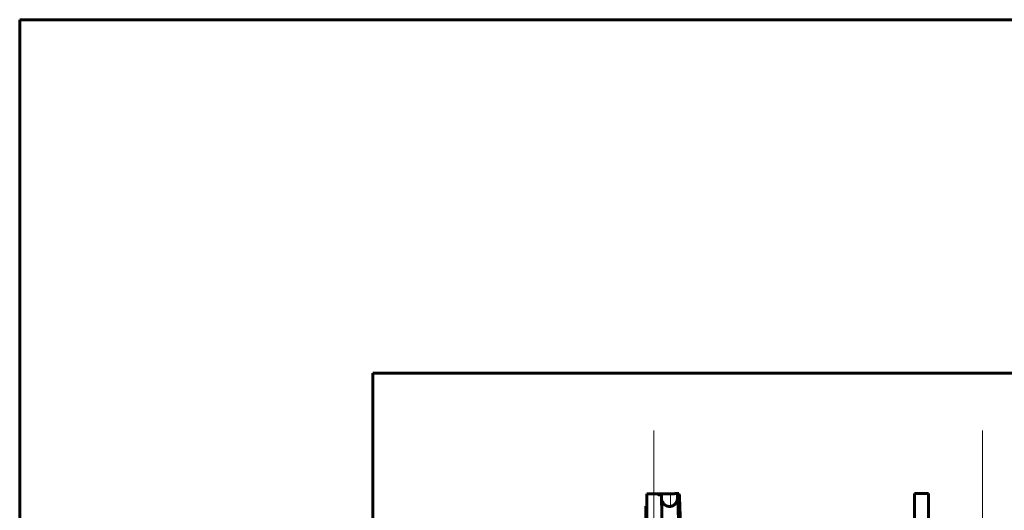
# Model space of a CAD drawing. Units: millimetres. Extents: x 0 to 840, y 0 to 594.
# Drawn here: x 46 to 62, y 566 to 574 of the extents above; entities that cross this region are included whole.
import ezdxf

# ---------------------------------------------------------------- set-up
doc = ezdxf.new("R2010")
doc.units = ezdxf.units.MM
for name, pattern in [('K5LT_AXLED', [19.5, 15, -1.5, 1.5, -1.5]), ('K5LT_BASIC', [0]), ('K5LT_THIN', [0])]:
    doc.linetypes.add(name, pattern=pattern)
doc.layers.add('Системный слой', color=7, linetype='Continuous')

# ---------------------------------------------------------------- blocks, each defined once
blk = doc.blocks.new('U60')
at = {"layer": 'Системный слой', "color": 30, "linetype": 'K5LT_AXLED', "lineweight": 18, "true_color": 0xff8000}
for p, q in [((56.08, 566.862), (56.08, 561.52)), ((61.505, 566.862), (61.505, 561.52)), ((53.788, 564.57), (58.371, 564.57)), ((59.213, 564.57), (63.796, 564.57)), ((53.788, 563.812), (58.371, 563.812)), ((59.213, 563.812), (63.796, 563.812)), ((52.33, 561.449), (65.255, 561.449)), ((56.08, 561.378), (56.08, 556.037)), ((61.505, 561.378), (61.505, 556.037)), ((53.788, 559.087), (58.371, 559.087)), ((59.213, 559.087), (63.796, 559.087)), ((53.788, 558.328), (58.371, 558.328)), ((59.213, 558.328), (63.796, 558.328))]:
    blk.add_line(p, q, dxfattribs=at)
at = {"layer": 'Системный слой', "color": 5, "linetype": 'K5LT_BASIC', "lineweight": 60, "true_color": 0x0000ff}
for p, q in [((54.33, 565.299), (54.563, 565.299)), ((54.33, 565.129), (54.33, 565.299)), ((54.796, 565.299), (54.563, 565.299)), ((54.563, 565.129), (54.563, 565.299)), ((62.788, 565.299), (54.796, 565.299)), ((63.021, 565.299), (62.788, 565.299)), ((63.255, 565.299), (63.021, 565.299)), ((63.021, 565.299), (63.021, 564.949)), ((63.255, 564.949), (63.255, 565.299)), ((54.33, 565.129), (54.33, 563.882)), ((54.563, 563.882), (54.563, 565.129)), ((63.021, 563.666), (63.021, 564.949)), ((63.255, 563.666), (63.255, 564.949)), ((55.788, 564.57), (55.788, 563.812)), ((61.213, 564.57), (61.213, 563.812)), ((61.796, 563.812), (61.796, 564.57)), ((54.33, 563.364), (54.33, 563.882)), ((54.563, 563.364), (54.563, 563.882)), ((63.021, 563.666), (63.021, 563.316)), ((63.255, 563.666), (63.255, 563.316)), ((54.33, 562.937), (54.33, 563.364)), ((54.563, 562.937), (54.563, 563.364)), ((63.021, 562.966), (63.021, 563.316)), ((63.255, 563.316), (63.021, 563.316)), ((63.255, 562.966), (63.255, 563.316)), ((54.563, 562.937), (54.33, 562.937)), ((54.33, 562.937), (54.33, 560.334)), ((54.563, 562.937), (54.563, 560.334)), ((63.021, 562.966), (63.021, 559.932)), ((63.255, 562.966), (63.255, 559.932)), ((54.33, 560.334), (54.563, 560.334)), ((54.33, 560.334), (54.33, 559.984)), ((54.563, 560.334), (54.563, 559.984)), ((54.33, 559.984), (54.33, 559.738)), ((54.563, 559.984), (54.563, 559.738)), ((63.021, 559.582), (63.021, 559.932)), ((63.255, 559.582), (63.255, 559.932)), ((54.33, 559.738), (54.33, 559.558)), ((54.563, 559.738), (54.563, 559.558)), ((63.021, 559.582), (63.021, 559.232)), ((63.021, 559.582), (63.255, 559.582)), ((63.255, 559.232), (63.255, 559.582)), ((54.33, 559.558), (54.33, 557.769)), ((54.563, 557.769), (54.563, 559.558)), ((63.021, 557.949), (63.021, 559.232)), ((63.255, 557.949), (63.255, 559.232)), ((55.788, 559.087), (55.788, 558.328)), ((61.213, 559.087), (61.213, 558.328)), ((61.796, 558.328), (61.796, 559.087)), ((63.021, 557.949), (63.021, 557.599)), ((63.255, 557.599), (63.255, 557.949)), ((54.33, 557.599), (54.33, 557.769)), ((54.563, 557.599), (54.563, 557.769)), ((54.33, 557.599), (54.563, 557.599)), ((54.563, 557.599), (54.796, 557.599)), ((54.796, 557.599), (62.788, 557.599)), ((62.788, 557.599), (63.021, 557.599)), ((63.255, 557.599), (63.021, 557.599))]:
    blk.add_line(p, q, dxfattribs=at)
at = {"layer": 'Системный слой', "color": 7, "linetype": 'K5LT_THIN', "lineweight": 18}
for p, q in [((54.796, 565.299), (54.796, 557.599)), ((62.788, 557.599), (62.788, 565.299)), ((54.33, 565.129), (54.563, 565.129)), ((63.255, 564.949), (63.021, 564.949)), ((54.33, 563.882), (54.563, 563.882)), ((63.255, 563.666), (63.021, 563.666)), ((54.33, 563.364), (54.563, 563.364)), ((63.021, 562.966), (63.255, 562.966)), ((54.33, 559.984), (54.563, 559.984)), ((63.021, 559.932), (63.255, 559.932)), ((54.33, 559.738), (54.563, 559.738)), ((54.33, 559.558), (54.563, 559.558)), ((63.021, 559.232), (63.255, 559.232)), ((63.255, 557.949), (63.021, 557.949)), ((54.33, 557.769), (54.563, 557.769))]:
    blk.add_line(p, q, dxfattribs=at)
at = {"layer": 'Системный слой', "color": 5, "linetype": 'K5LT_BASIC', "lineweight": 60, "true_color": 0x0000ff}
for centre, start, end in [((56.08, 564.57), 113.5782, 180), ((61.505, 564.57), 0, 180), ((56.08, 563.812), 180, 246.4218), ((61.505, 563.812), 180, 0), ((56.08, 559.087), 113.5782, 180), ((61.505, 559.087), 0, 180), ((56.08, 558.328), 180, 246.4218), ((61.505, 558.328), 180, 0), ((56.08, 558.328), 323.5841, 324.5588)]:
    blk.add_arc(centre, 0.292, start, end, dxfattribs=at)

msp = doc.modelspace()

# ---------------------------------------------------------------- linework, layer by layer
at = {"layer": 'Системный слой', "color": 5, "linetype": 'K5LT_BASIC', "lineweight": 60, "true_color": 0x0000ff}
for p, q in [((45.60882, 573.6408), (45.60882, 392.22414)), ((45.60882, 573.6408), (217.10882, 573.6408)), ((51.44215, 567.80747), (211.27548, 567.80747)), ((51.44215, 398.05747), (51.44215, 567.80747)), ((55.96298, 565.8212), (55.96298, 557.07414)), ((55.96298, 565.8212), (56.35653, 565.8212)), ((55.96298, 565.8212), (56.15237, 565.8212)), ((56.15237, 565.8212), (56.15237, 565.80892)), ((56.20758, 565.79785), (56.27484, 559.41354)), ((56.4699, 565.75021), (56.46984, 565.80027)), ((56.49346, 565.82366), (56.49345, 565.80413)), ((60.38153, 565.82414), (60.61487, 565.82414)), ((60.38153, 565.82414), (60.38153, 557.07414)), ((60.61487, 565.82414), (60.61487, 557.07414)), ((55.9482, 565.03664), (55.9482, 565.61689)), ((55.96298, 565.61689), (55.9482, 565.61689))]:
    msp.add_line(p, q, dxfattribs=at)
at = {"layer": 'Системный слой', "color": 7, "linetype": 'K5LT_THIN', "lineweight": 18}
msp.add_line((56.35653, 565.8212), (56.35653, 565.61214), dxfattribs=at)
at = {"layer": 'Системный слой', "color": 5, "linetype": 'K5LT_BASIC', "lineweight": 60, "true_color": 0x0000ff}
msp.add_arc((56.3394, 565.74116), 0.13015, 251.546242, 277.565094, dxfattribs=at)
for points in [[(56.15237, 565.80892), (56.15225, 565.80859), (56.15276, 565.80771), (56.15575, 565.80604), (56.16099, 565.80442), (56.16832, 565.80279), (56.17787, 565.80119), (56.18859, 565.79974), (56.20361, 565.79818), (56.20813, 565.79778), (56.20758, 565.79785)], [(56.49346, 565.82366), (56.49419, 565.82369), (56.49238, 565.82361), (56.48347, 565.82328), (56.47364, 565.82295), (56.46168, 565.8226), (56.44814, 565.82225), (56.43313, 565.82193), (56.41697, 565.82164), (56.39963, 565.82142), (56.38248, 565.82126), (56.36172, 565.82119), (56.35577, 565.82119), (56.35653, 565.8212)], [(56.53153, 562.0477), (56.53006, 562.18484), (56.52713, 562.45732), (56.52272, 562.85696), (56.51831, 563.24393), (56.51391, 563.61473), (56.5095, 563.96603), (56.50509, 564.29466), (56.50069, 564.59768), (56.49628, 564.87233), (56.49187, 565.11616), (56.48747, 565.32697), (56.48306, 565.50286), (56.47865, 565.64224), (56.47425, 565.74386), (56.47131, 565.78583), (56.46984, 565.80027)], [(56.49838, 565.80596), (56.49976, 565.7941), (56.50252, 565.75879), (56.50667, 565.67151), (56.51081, 565.55058), (56.51496, 565.39698), (56.5191, 565.21193), (56.52324, 564.9969), (56.52739, 564.75361), (56.53015, 564.57387), (56.53153, 564.47996)], [(56.35653, 565.61214), (56.35553, 565.61179), (56.36047, 565.61251), (56.3786, 565.61677), (56.39281, 565.62279), (56.40663, 565.63057), (56.41886, 565.63968), (56.42966, 565.64978), (56.43895, 565.66051), (56.44683, 565.67168), (56.45325, 565.68274), (56.45886, 565.69474), (56.46308, 565.70629), (56.46624, 565.71769), (56.46838, 565.72871), (56.46963, 565.73955), (56.4699, 565.74667), (56.4699, 565.75021)]]:
    msp.add_open_spline(points, degree=3, dxfattribs=at)
for points, knots in [([(56.46984, 565.80027), (56.47113, 565.80043), (56.47426, 565.80085), (56.4792, 565.8016), (56.48257, 565.80215), (56.48626, 565.80282), (56.48981, 565.80355), (56.49285, 565.80426), (56.49508, 565.80486), (56.49693, 565.80543), (56.49789, 565.80577), (56.49838, 565.80596)], [0, 0, 0, 0, 3, 4, 5.11111111, 6.33333333, 7.66666667, 8.88888889, 10, 10.83333333, 12, 12, 12, 12]), ([(56.21314, 565.70934), (56.21449, 565.7047), (56.21754, 565.69585), (56.22353, 565.68284), (56.23085, 565.67033), (56.23919, 565.65897), (56.24758, 565.64965), (56.25471, 565.64294), (56.26072, 565.63796), (56.26592, 565.63409), (56.2709, 565.63074), (56.27549, 565.62795), (56.27978, 565.62557), (56.284, 565.62343), (56.28814, 565.62153), (56.29187, 565.61999), (56.29463, 565.61894), (56.29648, 565.61828), (56.29768, 565.61787), (56.29809, 565.61773), (56.2982, 565.6177)], [0, 0, 0, 0, 2.48276297, 4.7598246, 7.07984965, 9.39987471, 11.29241367, 12.75746653, 13.75421804, 14.71015429, 15.55293815, 16.32338488, 16.9899726, 17.62503844, 18.2965771, 18.96596759, 19.57455468, 20.06583132, 20.52142802, 21, 21, 21, 21])]:
    msp.add_open_spline(points, degree=3, knots=knots, dxfattribs=at)
at = {"layer": 'Системный слой', "color": 7, "linetype": 'K5LT_THIN', "lineweight": 18}
msp.add_open_spline([(56.4699, 565.75021), (56.47241, 565.72266), (56.47712, 565.63501), (56.48379, 565.42085), (56.48995, 565.1531), (56.49599, 564.82988), (56.50212, 564.44447), (56.50829, 564.00507), (56.51443, 563.52401), (56.52059, 563.00761), (56.52674, 562.46561), (56.53251, 561.94309), (56.53622, 561.60325), (56.53788, 561.45154)], degree=3, knots=[0, 0, 0, 0, 1.55426699, 2.90986103, 4.11998088, 5.36207941, 6.64182037, 7.90453862, 9.17209674, 10.43888481, 11.70658707, 12.97473494, 14, 14, 14, 14], dxfattribs=at)

# ---------------------------------------------------------------- block references
at = {"layer": 'Системный слой'}
msp.add_blockref('U60', (0, 0), dxfattribs=at)

doc.saveas('drawing.dxf')
